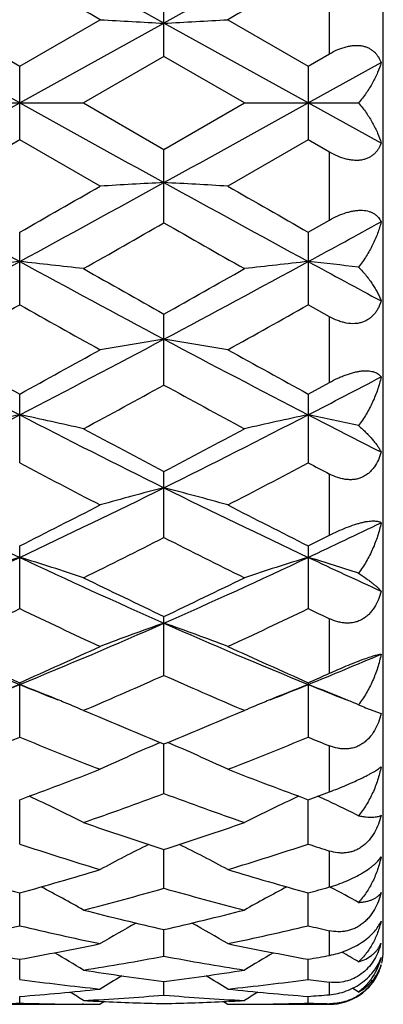
# Model space of a CAD drawing. Units: inches. Extents: x 0 to 11, y 0 to 8.5.
# Drawn here: x 6.9 to 7, y 3.2 to 3.4 of the extents above; entities that cross this region are included whole.
import ezdxf

# ---------------------------------------------------------------- set-up
doc = ezdxf.new("R2010")
doc.units = ezdxf.units.IN
doc.header["$LTSCALE"] = 0.605
doc.header["$MEASUREMENT"] = 0
doc.layers.get('0').update_dxf_attribs({"linetype": 'CONTINUOUS'})

msp = doc.modelspace()

# ---------------------------------------------------------------- linework, layer by layer
at = {"color": 7, "linetype": 'CONTINUOUS'}
for p, q in [((6.989645824, 3.2308601905), (6.989645824, 3.5458601905)), ((6.9488933354, 3.3968957162), (6.9488933354, 3.410539319)), ((6.979645824, 3.3973963004), (6.979645824, 3.4100423598)), ((6.9071397103, 3.4037303785), (6.9220819381, 3.3951234436)), ((6.9220819381, 3.3951234436), (6.9370240939, 3.4037303785)), ((6.9607626571, 3.4037303785), (6.9757047671, 3.3951235407)), ((6.9220819767, 3.3882762318), (6.8952706331, 3.4030742211)), ((6.9220819767, 3.3882762318), (6.9488933409, 3.4030742303)), ((6.9757047246, 3.3882762318), (6.9488933409, 3.4030742303)), ((6.9488933354, 3.3968957162), (6.9339513479, 3.3882724877)), ((6.9638352033, 3.3882724877), (6.9488933354, 3.3968957162)), ((6.9757047671, 3.3951235407), (6.979645824, 3.3973963004)), ((6.9220819381, 3.3814216786), (6.9220819381, 3.3951234436)), ((6.9757047246, 3.3882762318), (6.9892312716, 3.395749792)), ((6.9757047671, 3.3951235407), (6.9757047671, 3.3814215815)), ((6.9102127875, 3.3882724877), (6.9339513479, 3.3882724877)), ((6.9339513479, 3.3882724877), (6.9488933354, 3.3796494917)), ((6.9488933354, 3.3796494917), (6.9638352033, 3.3882724877)), ((6.9638352033, 3.3882724877), (6.9850397627, 3.3882733147)), ((6.9892312716, 3.380802854), (6.9757047246, 3.3882762318)), ((6.9220819381, 3.3814216786), (6.9071397103, 3.3728153454)), ((6.9370240939, 3.3728153454), (6.9220819381, 3.3814216786)), ((6.9757047671, 3.3814215815), (6.9607626571, 3.3728153454)), ((6.979645824, 3.3791489353), (6.9757047671, 3.3814215815)), ((6.9488933354, 3.3660072131), (6.9488933354, 3.3796494917)), ((6.979645824, 3.3665041032), (6.979645824, 3.3791489353)), ((6.9757047671, 3.3642503328), (6.979645824, 3.3665041032)), ((6.9220819381, 3.3507831662), (6.9220819381, 3.3642502366)), ((6.9757047671, 3.3642503328), (6.9757047671, 3.3507830715)), ((6.979645824, 3.3485692934), (6.9757047671, 3.3507830715)), ((6.9488933354, 3.3358801668), (6.9488933354, 3.3490563955)), ((6.979645824, 3.3363564363), (6.979645824, 3.3485692934)), ((6.9757047671, 3.3341984301), (6.979645824, 3.3363564363)), ((6.9220819381, 3.3214247197), (6.9220819381, 3.3341983381)), ((6.9757047671, 3.3341984301), (6.9757047671, 3.3214246306)), ((6.9488933354, 3.3075408589), (6.9488933354, 3.3198021878)), ((6.979645824, 3.3079802834), (6.979645824, 3.3193451331)), ((6.9220819381, 3.2943464381), (6.9220819381, 3.3059914697)), ((6.9757047671, 3.3059915543), (6.9757047671, 3.2943463577)), ((6.9488933354, 3.2819546712), (6.9488933354, 3.2928834167)), ((6.979645824, 3.2823422818), (6.979645824, 3.2924719791)), ((6.9220819381, 3.2805905016), (6.9220819767, 3.2802569514)), ((6.9220819381, 3.2704707463), (6.9220819767, 3.2802569514)), ((6.9757047671, 3.280590576), (6.9757047671, 3.2704706773)), ((6.9345029544, 3.2756719611), (6.9339513479, 3.2754361305)), ((6.9339513479, 3.2754361305), (6.9347490213, 3.2750964118)), ((6.9630373526, 3.2750963339), (6.9638352033, 3.2754361305)), ((6.9638352033, 3.2754361305), (6.9632834762, 3.2756716044)), ((6.986362395, 3.275941563), (6.9892312716, 3.2748546361)), ((6.9488933354, 3.2599932004), (6.9488933407, 3.2692170678)), ((6.979645824, 3.2603157931), (6.979645824, 3.2688652685)), ((6.9220819381, 3.2506109726), (6.9220819706, 3.2588607004)), ((6.9757047671, 3.2506109173), (6.9757047314, 3.2588607632)), ((6.9488933354, 3.2424045665), (6.94889334, 3.2496093137)), ((6.979645824, 3.2426511521), (6.979645824, 3.2493291669)), ((6.9797122507, 3.2426706047), (6.9798933593, 3.2425745386)), ((6.9220819381, 3.2354436426), (6.9220819628, 3.2415423273)), ((6.9757047671, 3.235443603), (6.9757047399, 3.2415423748)), ((6.9488933354, 3.2297879286), (6.948893339, 3.234728176)), ((6.979645824, 3.2299501072), (6.979645824, 3.2345291738)), ((6.9220819381, 3.2254854333), (6.9220819543, 3.2292253175)), ((6.9757047671, 3.2254854106), (6.9757047494, 3.2292253481)), ((6.9488933354, 3.2225730739), (6.9488933376, 3.2250804263)), ((6.979645824, 3.2226453208), (6.979645824, 3.2249694529)), ((6.9220819381, 3.2210755721), (6.9220819441, 3.2223291213)), ((6.9757047671, 3.2210755672), (6.9757047605, 3.2223291342)), ((6.9071397103, 3.2208602421), (6.9370240939, 3.2208602421)), ((6.9339482221, 3.2208686054), (6.9337035496, 3.220869707)), ((6.9368230342, 3.2214193296), (6.9372717874, 3.2213983769)), ((6.9378425545, 3.2213735229), (6.9370240939, 3.2208602421)), ((6.9599437905, 3.2213729106), (6.9607626571, 3.2208602421)), ((6.9609637196, 3.2214198772), (6.9605147917, 3.2213983768)), ((6.9607626571, 3.2208602421), (6.979645824, 3.2208601905)), ((6.9638383286, 3.2208682595), (6.964083207, 3.2208697068)), ((6.979645824, 3.2208601905), (6.979645824, 3.2209756571))]:
    msp.add_line(p, q, dxfattribs=at)
for centre, radius, start, end in [((9.7797961904, -1.8360799148), 5.9807377262, 118.54309874, 118.8358989526), ((4.0600639007, -1.8439518952), 5.9897094001, 61.1643541534, 61.4567159262), ((9.8373317315, -1.84324795), 5.9889041365, 118.5432155059, 118.8356166643), ((3.5247206942, -2.5311067166), 6.8458824002, 60.1027518999, 60.2469015355), ((10.1398660887, -2.1243764214), 6.377041902, 119.7475979506, 119.9023446961), ((7.0807251678, 5.8954979537), 2.4959077802, 266.6993890207, 266.9722744047), ((6.8170491836, 5.8957361299), 2.4961462752, 273.0277194664, 273.3005803603), ((-0.0300372464, 15.9532100067), 14.3599973001, 298.8333636467, 298.9555506997), ((13.870220336, 15.9459987689), 14.3517602398, 241.0444175804, 241.166674852), ((0.0255352508, 15.9496879892), 14.3559716164, 298.833325616, 298.9555470907), ((9.4571697078, 8.0237688203), 5.3092864552, 241.149117025, 241.4789358898), ((3.7913254557, 8.8432893113), 6.3104283004, 299.7439117453, 299.9002880018), ((4.3839124904, 8.0294076315), 5.3157124316, 298.5212293314, 298.8506496363), ((7.0807345531, 0.9088840515), 2.4681187404, 93.0620658498, 93.3380333186), ((6.8170397976, 0.9086485375), 2.4683545769, 86.6619976461, 86.9379403484), ((9.5142406197, 8.0300867906), 5.3164841056, 241.1494232816, 241.4787958556), ((10.3459058605, 9.2610576234), 6.7919505028, 240.1054575354, 240.2507465949), ((4.4835001777, 7.674191983), 4.9637303949, 299.5821715774, 299.7806929203), ((9.2792393944, 7.4372183159), 4.690977787, 240.2133389933, 240.4234019214), ((4.7331598838, 7.4865580467), 4.6975868077, 298.5145756496, 298.7025004745), ((5.3761460143, 6.201438094), 3.2358089918, 298.0000865253, 298.5391225223), ((7.0551129523, 2.1065465385), 1.2593084527, 96.0639325337, 96.6072751208), ((6.789067399, 2.1066742088), 1.2591797646, 83.3927893986, 83.9361957504), ((8.4688863335, 6.2030496254), 3.2376395909, 241.4610021764, 241.9997339489), ((5.4288072836, 6.2032209721), 3.2378345723, 298.0002966293, 298.5389964225), ((7.108709198, 2.106766979), 1.2590864651, 96.0637928769, 96.6072463803), ((6.8417302629, 2.0978096274), 1.268096165, 83.5110530551, 83.9353782465), ((8.7204961751, 6.5697390923), 3.6543632854, 241.4807303381, 241.7218228624), ((8.7648588538, 6.5835595751), 3.7094125657, 240.423564574, 240.6885910482), ((5.2098268566, 6.4473051808), 3.5529561992, 299.3057708059, 299.5824662084), ((5.4087178363, 6.0403144236), 3.086073442, 299.0480653904, 299.3658891571), ((8.3793653543, 5.9399860927), 2.9711355993, 240.6278462263, 240.957963768), ((5.4691106223, 6.0282137954), 3.0722078703, 299.0472652814, 299.3665206835), ((7.9825698017, 5.3877144316), 2.314603994, 241.9815393295, 242.7307570451), ((5.860468183, 5.3898698405), 2.3170357458, 297.2695714211, 298.0180029505), ((7.0839813416, 2.4897411703), 0.865259739, 98.98200306, 99.7786195064), ((6.8137927493, 2.4896597747), 0.8653421022, 80.2214697605, 81.0180148955), ((8.0374691384, 5.3901644521), 2.3173665917, 241.9821307826, 242.73045545), ((8.1377249527, 5.558568643), 2.5348789304, 240.9573098376, 241.3429067776), ((5.7367227831, 5.5035854393), 2.4721077487, 298.6523152589, 299.0477017612), ((8.1967440979, 5.5683715637), 2.5460688597, 240.9582384769, 241.3421373984), ((5.8794693802, 5.2861264756), 2.2242140771, 298.3002428146, 298.7383055631), ((7.9900275211, 5.2340498582), 2.1649500156, 241.2555075669, 241.7055592705), ((5.974354336, 5.2735427805), 2.186025838, 297.2625653427, 297.6621214515), ((6.1018093221, 4.9203865022), 1.7891534649, 296.3263996787, 297.2884041273), ((7.0598383099, 2.6698079333), 0.6747516567, 101.7802469655, 102.811782473), ((6.784342753, 2.6698759008), 0.6746816277, 77.1883393268, 78.2199970149), ((7.7429356156, 4.9215321647), 1.7904379904, 242.7118814788, 243.6731969764), ((6.1548254907, 4.9215795215), 1.7904917779, 296.3268644823, 297.2881521988), ((7.1134335122, 2.6699247362), 0.6746317272, 101.7799814126, 102.8117285483), ((6.8370810268, 2.6657166635), 0.6789338725, 77.4126334186, 78.2185867048), ((7.8544784779, 5.03530218), 1.9181012549, 242.732351067, 243.185996052), ((7.8427870776, 5.0160547525), 1.9173728864, 241.7057066102, 242.2115984686), ((6.0761891269, 4.9762589818), 1.8722878374, 297.7825024037, 298.3005730865), ((7.7115480631, 4.8125366114), 1.687208178, 242.1011098862, 242.6737547138), ((6.1703015632, 4.8430178726), 1.7216039948, 297.3317708837, 297.8929720624), ((7.8093167155, 4.8965089426), 1.7820772907, 242.1100093108, 242.2532758301), ((7.5392534829, 4.617182152), 1.4511055532, 243.6541954092, 244.8296343474), ((6.3042799375, 4.6184944767), 1.4525614417, 295.170859325, 296.3451200547), ((7.0900268922, 2.7681874735), 0.5664754816, 104.4268208456, 105.6699833371), ((6.8077467149, 2.7681355303), 0.5665290444, 74.3301556509, 75.5732073479), ((7.5935937067, 4.6186812157), 1.4527673775, 243.6550747857, 244.8291687996), ((6.2470745149, 4.6485192219), 1.5026695534, 296.6927208643, 297.3322229361), ((7.6638606949, 4.6743217157), 1.5316285488, 242.6740108582, 243.3014185751), ((6.3817670286, 4.5681391776), 1.3968377087, 295.1634277515, 295.7779981594), ((6.3165558573, 4.5577856018), 1.4010576731, 296.146246066, 296.8289612127), ((7.5699208584, 4.53507931), 1.3756910384, 243.1645635125, 243.8598630714), ((6.3235178834, 4.6033271259), 1.4520424638, 296.6892507197, 296.8634376935), ((6.4054992921, 4.4021253316), 1.2136875094, 293.7996623273, 295.19059226), ((7.0669947935, 2.8268240456), 0.4985640213, 106.8974972151, 108.328649023), ((6.7771873471, 2.8268737584), 0.4985111685, 71.6715186254, 73.1028421217), ((7.4390597706, 4.4029878074), 1.2146361318, 244.8098588374, 246.1997044909), ((6.4587163566, 4.4030068475), 1.214657812, 293.8003885979, 295.19021135), ((7.1205884157, 2.826908928), 0.4984743905, 106.8971279844, 108.3285754457), ((6.830039828, 2.8243887481), 0.5011128305, 71.9822600002, 73.1011594209), ((7.5182753814, 4.4585102176), 1.2757713416, 244.8310852011, 245.5004760096), ((7.4909653825, 4.4350959951), 1.2643147071, 243.8600022125, 244.6118865154), ((6.4159941136, 4.4160815909), 1.2432038124, 295.381911507, 296.1465588118), ((6.4166108144, 4.3520651317), 1.1722925794, 294.7358568652, 295.5425780833), ((7.4194484225, 4.3347894033), 1.1532107282, 244.4506428308, 245.2707096201), ((6.4710350739, 4.3503611907), 1.1704096834, 294.7351323524, 295.5431445118), ((7.4930846296, 4.3771056393), 1.2000206598, 244.4599144402, 244.6682806046), ((7.3153465752, 4.2431970074), 1.0401493142, 246.1802167516, 247.784901678), ((6.528421128, 4.2441355818), 1.0411680353, 292.2157573816, 293.818871856), ((7.0980544507, 2.8626475665), 0.454191344, 109.1723147686, 110.7654378539), ((6.799718514, 2.8626072359), 0.4542339425, 69.2347397689, 70.8277216285), ((7.3694206912, 4.2442719892), 1.0413150915, 246.1813838129, 247.7842713467), ((7.3553368747, 4.2604482088), 1.071368735, 245.2701257612, 246.1468512317), ((6.4943393125, 4.2482302377), 1.0579652228, 293.8477003978, 294.7355298908), ((7.409720732, 4.2621373518), 1.073221287, 245.2709537731, 246.1461584799), ((6.5936494414, 4.216081194), 1.0108081523, 292.2080040537, 293.0386533304), ((6.539667476, 4.1995936531), 1.0047522606, 293.1393030649, 294.0347295732), ((7.3527756864, 4.187348095), 0.9913920543, 245.9590705003, 246.8665502746), ((6.5589323967, 4.223570708), 1.0309756244, 293.8441656385, 294.083847807), ((6.5587805593, 4.1701351252), 0.9611821285, 291.7530674854, 292.2082157892), ((7.0769191193, 2.8819177418), 0.427374153, 111.2414404653, 112.2022371916), ((6.7672578797, 2.8819430675), 0.4273458215, 67.7980933738, 68.7589596004), ((7.2855335636, 4.1705277904), 0.9616024245, 247.7923435589, 248.2472526554), ((6.6121455721, 4.1707932459), 0.9618887794, 291.7528276501, 292.2076135672), ((7.1305166155, 2.8819737807), 0.4273128382, 111.2410035006, 112.2018608309), ((6.8210432478, 2.8823656157), 0.4268931288, 67.7054184248, 68.7587598892), ((7.3391357415, 4.1704517402), 0.9615241758, 247.7917639583, 248.2467721264), ((6.7699533146, 2.8886071339), 0.4201573146, 67.6016355779, 67.7950153641), ((6.7713274646, 2.8919373182), 0.416554758, 67.0204738133, 67.6018464568), ((7.126450064, 2.8919606106), 0.4165297916, 112.3981321175, 112.979634407), ((7.1278230576, 2.8886332251), 0.4201293198, 112.2049370865, 112.3983428386), ((6.8241000846, 2.8898905395), 0.4187710589, 67.3988264231, 67.7018070288), ((7.0398210026, 3.4041810638), 0.1389359287, 246.7782130871, 247.370434789), ((7.2969335739, 4.1264740636), 0.9252143292, 246.9546144326, 247.903197525), ((6.6051859406, 4.1160432919), 0.9139198092, 292.0911084626, 293.0513956614), ((6.5901436148, 4.0796928577), 0.8746562045, 291.24911557, 292.3031605677), ((7.2499318944, 4.0694550734), 0.8636327627, 247.6900192997, 248.7575141139), ((6.6441257688, 4.078796495), 0.8736905973, 291.2484648353, 292.3036659488), ((7.313726361, 4.0946269483), 0.8907817674, 247.6993767187, 247.9730939617), ((7.1067577864, 2.8994486303), 0.4025830637, 113.1930438027, 114.9363768654), ((6.7910147584, 2.8994146752), 0.402619843, 65.0638272163, 66.807016963), ((6.6444595945, 4.0168801975), 0.8072593713, 290.1151040065, 291.2487051296), ((7.256535828, 4.0253859177), 0.8163497213, 248.7577578192, 249.8787309491), ((6.7601419573, 2.9084663126), 0.3873432661, 63.3382906936, 64.9978479878), ((6.6794928391, 3.9862256959), 0.7745903853, 289.1781928691, 290.352651271), ((7.2154773658, 3.9783822174), 0.7662570229, 249.6408204, 250.8280435617), ((7.1376329603, 2.9084913797), 0.3873156441, 115.0021489154, 116.6618352784), ((6.7036854009, 4.0017202375), 0.7910971529, 290.1116583619, 290.415924194), ((6.8132780778, 2.9074443412), 0.3884752046, 63.7592916812, 64.9964441848), ((7.1731721065, 3.9426629883), 0.7284396379, 250.8282108686, 252.0679240756), ((6.7269313424, 3.9357540189), 0.7211529841, 287.925955372, 289.1781863419), ((7.1373189194, 3.9055270741), 0.6893780227, 251.8069856304, 253.1094572877), ((7.1148971084, 2.9133758017), 0.3770981351, 116.6046608979, 118.1439843625), ((6.7828769471, 2.9133490913), 0.3771276757, 61.8562290218, 63.3954497083), ((6.7586004149, 3.9114403736), 0.6955788022, 286.8962085441, 288.1870637828), ((7.1960386345, 3.9213818149), 0.7060315929, 251.8157562578, 252.1520704046), ((7.0988148446, 3.8771258621), 0.659697593, 253.109113539, 254.4606643465), ((6.7467590654, 3.8722741113), 0.6546454442, 285.5341973358, 286.8961730079), ((7.1525872735, 3.8776419298), 0.6602348295, 253.1097131961, 254.4601532393), ((6.7524437789, 2.9161035663), 0.3698635318, 60.6106372954, 61.9990274164), ((6.7759066259, 3.8529906854), 0.6346178458, 284.4206644154, 285.8180915639), ((7.1205538045, 3.8480773787), 0.6295290875, 254.1761499231, 255.5848631427), ((7.1453312586, 2.9161257496), 0.3698385532, 118.0009948134, 119.3894950488), ((6.8027059305, 3.8640261842), 0.6460763549, 285.5315171419, 285.8945891685), ((6.8057542861, 2.9155282909), 0.3705180988, 61.0610259956, 61.9664804556), ((7.0849353899, 3.8257759572), 0.606502178, 255.5850687191, 257.0379303994), ((6.812850207, 3.8257754046), 0.6065018803, 282.9621801761, 284.4150315913), ((6.787420619, 3.806864535), 0.5870736812, 281.7665858677, 283.2604078842), ((7.0558805915, 3.8029750511), 0.5830900268, 256.7344339405, 258.238455375), ((7.1218341617, 2.9171086298), 0.3652280757, 119.1922185549, 120.3986049578), ((6.7759431964, 2.9170899524), 0.3652489384, 59.601606739, 60.8079327555), ((6.8419133054, 3.8029477968), 0.583061888, 281.7614030825, 283.2654918765), ((7.1117081724, 3.8126486281), 0.5930114394, 256.7415675036, 257.1324621034), ((7.0224444414, 3.7859090784), 0.5656583755, 258.2383018232, 259.7801326253), ((6.8216720673, 3.7861501079), 0.565903985, 280.2202572952, 281.7614117177), ((7.0761218535, 3.7861912638), 0.5659457383, 258.2387269607, 259.779762548), ((6.9843180816, 3.2342617632), 0.0053177318, 333.6591739874, 337.5069392759), ((6.9773567656, 3.2352837626), 0.0122615475, 343.1187157847, 345.5657958325), ((6.7465296898, 2.9174967413), 0.3620161861, 58.8208144209, 59.8161120628), ((6.8485501133, 3.769016126), 0.5484850145, 278.9576201684, 280.5414119999), ((7.0492349755, 3.7690029406), 0.5484717622, 259.4584984833, 261.0423162707), ((7.1512457965, 2.9175166741), 0.3619934041, 120.1839498944, 121.1793205883), ((6.8767971246, 3.7781675075), 0.5577814743, 280.2138873045, 280.6255046682), ((6.7999347185, 2.9171312215), 0.3624416304, 59.2884100974, 59.8559181841), ((6.979645824, 3.2308601905), 0.01, 346.3636363639, 360), ((7.017398936, 3.7566327074), 0.5359484364, 261.0425587169, 262.6562910707), ((7.1264149821, 2.917419515), 0.3600970939, 120.9795015026, 121.7318113053), ((6.8803876528, 3.7566286165), 0.5359443896, 277.343773527, 278.9575054091), ((6.7713661522, 2.917407946), 0.3601098876, 58.2683967347, 59.0206878733), ((6.979645824, 3.2308601905), 0.01, 270, 338.1818181823), ((6.9920972438, 3.7448152986), 0.5240282931, 262.3217620339, 263.9673164685), ((6.9056910408, 3.7448073175), 0.5240201951, 276.0326084906, 277.6781830991), ((7.0463376103, 3.7496930592), 0.5289448529, 262.3260644258, 262.7566071564), ((6.8827932261, 3.7368620971), 0.5160306154, 274.3665197955, 276.0324870108), ((6.7433904119, 2.9173405789), 0.3589772552, 57.9374991166, 58.4115627867), ((6.9070922584, 3.7298438803), 0.5089901778, 273.0248669704, 274.7107505143), ((6.9906939737, 3.7298342115), 0.5089805056, 265.2892093184, 266.9751114678), ((7.0149952329, 3.7368844067), 0.5160529809, 263.9675847081, 265.6334745328), ((7.1543862303, 2.9173579916), 0.3589572384, 121.5885386924, 122.0626359035), ((6.9367089227, 3.7334044648), 0.5125607093, 274.3633043631, 274.8052640985), ((6.7967366112, 2.9168973002), 0.3594997029, 58.4130276058, 58.6241751162), ((6.9073641766, 3.7237951182), 0.5029349406, 270.3527066021, 271.6769286782), ((6.936799346, 3.7237731011), 0.5029129226, 268.3230381956, 269.6473004529), ((6.9367962669, 3.7234043806), 0.5025441901, 269.6752886488, 269.999995713), ((6.9606618826, 3.7271566997), 0.5062989021, 266.9758739269, 267.3012570711), ((6.9605824101, 3.7253988979), 0.504539305, 267.3518893302, 268.6724630457), ((6.9372043934, 3.7253895707), 0.5045299773, 271.3275464352, 272.6481340787), ((6.9371244914, 3.7271568062), 0.5062990178, 272.698785222, 273.0241454623), ((6.9609904873, 3.7234155842), 0.5025553938, 270.0000042173, 270.3246809485), ((6.9609874591, 3.7237782409), 0.5029180622, 270.3526904713, 271.6769332798), ((6.9904351511, 3.724351161), 0.5034911196, 268.3234872533, 268.7721129443)]:
    msp.add_arc(centre, radius, start, end, dxfattribs=at)
for points, knots in [([(6.979645824, 3.3973963004), (6.9801418163, 3.3976822358), (6.9811526169, 3.3981947193), (6.9824797629, 3.3986572165), (6.9835446474, 3.3988781879), (6.9843180092, 3.3989606105), (6.985063299, 3.3989570963), (6.9857682246, 3.3988661878), (6.986421888, 3.3986903349), (6.9870160497, 3.398435525), (6.9875457023, 3.398110212), (6.9880090387, 3.3977241287), (6.9884071693, 3.3972869728), (6.9888540927, 3.3966484956), (6.9891017878, 3.3961154673), (6.9892312716, 3.395749792)], [0, 0, 0, 0, 0.152078295, 0.3002865294, 0.3717116369, 0.4405891132, 0.5065008108, 0.5692362858, 0.6288658772, 0.6857320506, 0.7403703238, 0.7933961089, 0.8454135483, 0.8969542144, 1, 1, 1, 1]), ([(6.9892312716, 3.395749792), (6.9890569292, 3.3951189646), (6.9886022198, 3.3938396353), (6.9876734797, 3.3919573051), (6.98648642, 3.390073221), (6.9855493099, 3.3888672288), (6.9850397627, 3.3882733147)], [0, 0, 0, 0, 0.2274304411, 0.4702743231, 0.7280664091, 1, 1, 1, 1]), ([(6.9850397627, 3.3882733147), (6.9855492759, 3.3876797821), (6.9864863264, 3.3864746506), (6.9876733979, 3.3845919923), (6.9886021523, 3.3827112889), (6.9890569139, 3.3814330912), (6.9892312716, 3.380802854)], [0, 0, 0, 0, 0.2719918153, 0.5298026054, 0.772626586, 1, 1, 1, 1]), ([(6.9892312716, 3.380802854), (6.989101791, 3.380436749), (6.9888541127, 3.3799030709), (6.9884071814, 3.3792636831), (6.9880090579, 3.3788258633), (6.9875457286, 3.3784391241), (6.987016079, 3.3781131743), (6.98642192, 3.3778577477), (6.9857682532, 3.377681324), (6.9850633233, 3.3775898961), (6.9843180281, 3.3775859211), (6.9835446621, 3.3776679544), (6.9824797709, 3.3778884921), (6.9811525896, 3.3783506505), (6.9801418039, 3.3788630235), (6.979645824, 3.3791489353)], [0, 0, 0, 0, 0.1031245365, 0.1546999462, 0.2067463351, 0.2597945086, 0.3144473708, 0.3713187518, 0.4309446506, 0.4936684787, 0.5595613628, 0.6284157522, 0.6998150451, 0.8479697873, 1, 1, 1, 1]), ([(6.979645824, 3.3665041032), (6.9801448766, 3.3667897591), (6.9811600259, 3.3673136579), (6.9824810382, 3.3678273378), (6.9835436042, 3.3681197088), (6.9843151304, 3.3682689777), (6.985058565, 3.3683457223), (6.9859624296, 3.3683483359), (6.986804116, 3.3682121659), (6.9875371364, 3.3679262566), (6.9880020454, 3.3676625267), (6.9884020936, 3.3673498567), (6.9887394575, 3.3669956907), (6.9890174722, 3.3666071604), (6.9891660016, 3.3663286112), (6.9892312716, 3.3661862541)], [0, 0, 0, 0, 0.1602562009, 0.3178625457, 0.3939602492, 0.4671367854, 0.5366343712, 0.6018888583, 0.7188233454, 0.7712950513, 0.8205084697, 0.867245497, 0.9122922917, 0.9563544938, 1, 1, 1, 1]), ([(6.9892312716, 3.3661862541), (6.9890591401, 3.3654622233), (6.9886121412, 3.3640055975), (6.9876858328, 3.3618703376), (6.9865008871, 3.3597684744), (6.9855546732, 3.3584324593), (6.9850397627, 3.3577819568)], [0, 0, 0, 0, 0.2360324624, 0.481894578, 0.7368761374, 1, 1, 1, 1]), ([(6.9850397627, 3.3577819568), (6.9855426052, 3.3572654248), (6.9864673065, 3.3562318988), (6.987480053, 3.354869257), (6.9881555453, 3.3537937369), (6.9885843861, 3.3530175604), (6.9889453427, 3.3522562934), (6.9891446678, 3.3517467315), (6.9892312716, 3.3514953391)], [0, 0, 0, 0, 0.2841527932, 0.5458553924, 0.6681196883, 0.7845634604, 0.8951909744, 1, 1, 1, 1]), ([(6.9892312716, 3.3514953391), (6.9891021146, 3.3510595977), (6.9888565586, 3.3504209049), (6.9884094614, 3.3496341754), (6.9880128123, 3.3490878909), (6.9875511659, 3.3485931999), (6.9870229951, 3.3481608552), (6.9864296089, 3.347802191), (6.9857757177, 3.3475278001), (6.9850695333, 3.3473459633), (6.9840589945, 3.3472309704), (6.983006493, 3.3473173644), (6.9819624404, 3.3475671538), (6.9809038254, 3.3479252155), (6.9801396719, 3.3482923408), (6.979645824, 3.3485692934)], [0, 0, 0, 0, 0.115074737, 0.1720273004, 0.2287754408, 0.2856062253, 0.3428854513, 0.4010468413, 0.4605511307, 0.5217989662, 0.5850454215, 0.7173817444, 0.7863251292, 0.8566363022, 1, 1, 1, 1]), ([(6.979645824, 3.3363564363), (6.9801485882, 3.3366323544), (6.9809168412, 3.3370226102), (6.9819657598, 3.3374819385), (6.9827575004, 3.3377889192), (6.9835441905, 3.3380510876), (6.9843144267, 3.3382617359), (6.9850558882, 3.3384154899), (6.9857566491, 3.3385090717), (6.9864065102, 3.338541841), (6.9869980413, 3.338515689), (6.9875269091, 3.3384344169), (6.987991563, 3.338302977), (6.9883926471, 3.3381270241), (6.988732082, 3.3379119116), (6.9890125521, 3.3376632612), (6.9891649838, 3.3374750997), (6.9892312716, 3.3373780741)], [0, 0, 0, 0, 0.1663522997, 0.2496747073, 0.332076689, 0.4125784486, 0.4900992718, 0.5635678347, 0.6320622234, 0.6949683816, 0.7520647537, 0.8035200798, 0.8498303515, 0.8917374324, 0.930122273, 0.9659151685, 1, 1, 1, 1]), ([(6.9892312716, 3.3373780741), (6.9890606759, 3.3365846471), (6.9886192292, 3.33499879), (6.9876949949, 3.3326835945), (6.986511969, 3.3304356688), (6.9855588946, 3.3290164942), (6.9850397627, 3.3283322501)], [0, 0, 0, 0, 0.2424491732, 0.4905404265, 0.7434119144, 1, 1, 1, 1]), ([(6.9850397627, 3.3283322501), (6.98553461, 3.327909376), (6.9862365997, 3.3272690004), (6.9870943749, 3.3263888814), (6.9876544562, 3.3257640959), (6.9881495333, 3.3251573005), (6.9885785258, 3.3245704312), (6.9889397969, 3.3240054842), (6.9891430461, 3.3236282038), (6.9892312716, 3.3234436297)], [0, 0, 0, 0, 0.3013744461, 0.4394177277, 0.5688981793, 0.6897339251, 0.8018642655, 0.9052817529, 1, 1, 1, 1]), ([(6.9892312716, 3.3234436297), (6.9891020105, 3.3229517845), (6.9887775331, 3.3219926445), (6.9881697048, 3.3208837422), (6.9875540577, 3.3201013002), (6.9870272908, 3.3195781018), (6.9864352127, 3.319129264), (6.9857820606, 3.3187667382), (6.9850758379, 3.318500616), (6.9843278723, 3.3183371806), (6.9835513086, 3.3182777844), (6.9827592966, 3.318319203), (6.9819634753, 3.3184547891), (6.9809039718, 3.3187513485), (6.9801387069, 3.319085853), (6.979645824, 3.3193451331)], [0, 0, 0, 0, 0.1233810191, 0.2445924678, 0.3046271885, 0.3644269395, 0.4242220081, 0.4843138836, 0.5450308288, 0.6066682678, 0.6694336677, 0.7334207211, 0.7986068039, 0.8648830569, 1, 1, 1, 1]), ([(6.979645824, 3.3079802834), (6.9801526329, 3.3082369889), (6.9811817137, 3.3087339364), (6.9827415341, 3.3094031655), (6.9840461802, 3.3098796327), (6.9850560736, 3.3101868344), (6.985755419, 3.3103681967), (6.9864034917, 3.3105036011), (6.9869928842, 3.310592993), (6.9875194278, 3.3106381139), (6.9879816441, 3.3106420151), (6.9883811104, 3.3106083265), (6.9888011853, 3.3105248568), (6.9890819491, 3.3104106081), (6.9892312716, 3.310306606)], [0, 0, 0, 0, 0.1683107424, 0.338453581, 0.5026747606, 0.5794785477, 0.6511108284, 0.7166469729, 0.7755373112, 0.8276205002, 0.8730740613, 0.9123504678, 0.9460886701, 1, 1, 1, 1]), ([(6.9892312716, 3.310306606), (6.989061832, 3.3094700591), (6.9886245937, 3.307807245), (6.9877019709, 3.3053907656), (6.9865204122, 3.3030730657), (6.9855620945, 3.3016209955), (6.9850397627, 3.3009274025)], [0, 0, 0, 0, 0.2473853337, 0.4971294376, 0.7483421951, 1, 1, 1, 1]), ([(6.9850397627, 3.3009274025), (6.9855258548, 3.3006100939), (6.9862197105, 3.30013955), (6.9870868129, 3.2995065732), (6.9876463716, 3.2990758463), (6.9881408194, 3.2986711292), (6.9885690941, 3.2982936187), (6.9889296243, 3.2979445791), (6.9891395747, 3.2977142724), (6.9892312716, 3.2976033109)], [0, 0, 0, 0, 0.3246312486, 0.4686570692, 0.6003260706, 0.7194769331, 0.8259276258, 0.9194996787, 1, 1, 1, 1]), ([(6.9892312716, 3.2976033109), (6.9891016937, 3.2970711664), (6.9887766324, 3.2960298284), (6.9881704347, 3.2948108796), (6.9875551756, 3.2939333238), (6.9870294024, 3.293337505), (6.9864385214, 3.2928144225), (6.985786498, 3.2923768202), (6.9850809708, 3.292035969), (6.9843330179, 3.2917996776), (6.9835558224, 3.2916708514), (6.9827627976, 3.2916474925), (6.9819658585, 3.291723728), (6.9809068026, 3.2919480011), (6.9801391163, 3.2922384689), (6.979645824, 3.2924719791)], [0, 0, 0, 0, 0.1283712583, 0.2547678918, 0.3172206806, 0.3791405453, 0.4405840551, 0.5016783322, 0.5626113339, 0.6236085428, 0.6848964966, 0.7466666243, 0.8090431024, 0.8720797166, 1, 1, 1, 1]), ([(6.979645824, 3.2823422818), (6.9801566173, 3.2825705911), (6.9811937551, 3.2830290276), (6.9827537781, 3.2836971743), (6.9842844342, 3.2843241063), (6.9857007114, 3.2848693787), (6.9869249749, 3.2853019168), (6.9878017649, 3.2855766159), (6.9883764768, 3.2857312192), (6.9887123375, 3.2858101981), (6.9889901215, 3.2858638968), (6.9891570298, 3.2858870311), (6.9892312716, 3.2858940427)], [0, 0, 0, 0, 0.1638444624, 0.3320609529, 0.496964292, 0.6482021587, 0.7764369741, 0.8771479738, 0.9171686198, 0.9506988544, 0.9781620579, 1, 1, 1, 1]), ([(6.9892312716, 3.2858940427), (6.9890627569, 3.2850421715), (6.9886288231, 3.2833571819), (6.9877073141, 3.2809212122), (6.9865266005, 3.2786120915), (6.9855642952, 3.2771789045), (6.9850397627, 3.2765009633)], [0, 0, 0, 0, 0.2512238999, 0.5021540543, 0.7520191164, 1, 1, 1, 1]), ([(6.9892312716, 3.2748546361), (6.9891012351, 3.2742995682), (6.9887743966, 3.273208493), (6.9880517553, 3.2716711212), (6.9872294917, 3.2705283812), (6.9864398517, 3.2697533735), (6.9857888666, 3.2692561117), (6.9850843755, 3.2688527759), (6.9843371243, 3.2685521236), (6.9835601096, 3.2683583881), (6.9827667633, 3.2682708957), (6.9819691541, 3.2682848884), (6.980912301, 3.2684288647), (6.9801410268, 3.2686649252), (6.979645824, 3.2688652685)], [0, 0, 0, 0, 0.1304047321, 0.2596137837, 0.3869774055, 0.449879761, 0.5121556014, 0.5738329988, 0.635002536, 0.6958107141, 0.7564370474, 0.81705487, 0.8778076131, 1, 1, 1, 1]), ([(6.979645824, 3.2603157931), (6.9801600508, 3.2605071885), (6.9812050406, 3.2609112481), (6.9827669845, 3.2615572413), (6.9842995699, 3.2622330122), (6.9857174573, 3.2629007642), (6.9867853082, 3.2634419662), (6.9875234841, 3.2638443654), (6.9879844976, 3.2641095887), (6.9883819365, 3.2643530136), (6.9887182439, 3.2645750453), (6.9889966391, 3.2647764764), (6.989159555, 3.2649087355), (6.9892312716, 3.2649720011)], [0, 0, 0, 0, 0.1540108813, 0.3144436255, 0.4743964626, 0.6241045786, 0.7543084837, 0.81035264, 0.860071236, 0.9035798541, 0.9411512193, 0.9731567677, 1, 1, 1, 1]), ([(6.9892312716, 3.2649720011), (6.989063529, 3.2641331197), (6.9886322132, 3.2624813209), (6.9877112408, 3.2601080818), (6.9865305347, 3.2578853701), (6.9855653779, 3.2565226085), (6.9850397627, 3.2558850222)], [0, 0, 0, 0, 0.2541185839, 0.5057897793, 0.7545486591, 1, 1, 1, 1]), ([(6.9892312716, 3.2559725417), (6.9891006444, 3.2554128109), (6.98877153, 3.2543071757), (6.9880477219, 3.2527379389), (6.9872274069, 3.2515537449), (6.9864395529, 3.2507313384), (6.9857893683, 3.250191711), (6.9850859077, 3.2497401236), (6.9843396983, 3.2493859054), (6.9835634767, 3.2491342642), (6.9827705137, 3.24898577), (6.9819728486, 3.2489369556), (6.9809198443, 3.2489958813), (6.9801443969, 3.2491686344), (6.979645824, 3.2493291669)], [0, 0, 0, 0, 0.1297106308, 0.2594650092, 0.3885316881, 0.4525651047, 0.5160160832, 0.5787598333, 0.6407231831, 0.7019075379, 0.7623917229, 0.8223045004, 0.881796723, 1, 1, 1, 1]), ([(6.9850397627, 3.2558850222), (6.9852893751, 3.2558375621), (6.9857676632, 3.2557553992), (6.9864558921, 3.2556673984), (6.9870802972, 3.2556195084), (6.9876405032, 3.2556107472), (6.9881359676, 3.2556402687), (6.9885660346, 3.2557075225), (6.9889295041, 3.2558120775), (6.9891408074, 3.2559140935), (6.9892312716, 3.2559725417)], [0, 0, 0, 0, 0.1786681709, 0.3411461484, 0.4877229272, 0.6188070612, 0.7348242659, 0.8363489303, 0.9242648216, 1, 1, 1, 1]), ([(6.979645824, 3.2426511521), (6.980162366, 3.2427982384), (6.9812142203, 3.2431332835), (6.9827798252, 3.243736641), (6.9843165626, 3.2444407723), (6.985738586, 3.2452119896), (6.9868003486, 3.2458975993), (6.9875303691, 3.2464466176), (6.9879918228, 3.2468323229), (6.9883898203, 3.2472055357), (6.9888164872, 3.2476608102), (6.9890860429, 3.2480150428), (6.9892312716, 3.2482531929)], [0, 0, 0, 0, 0.1427185511, 0.2931438783, 0.4456024386, 0.5915847007, 0.7226763805, 0.7810042735, 0.8342201483, 0.8824230265, 0.9258768194, 1, 1, 1, 1]), ([(6.9892312716, 3.2482531929), (6.9890641853, 3.2474551092), (6.9886348448, 3.2458904343), (6.9877136332, 3.2436598025), (6.9865317278, 3.2415982581), (6.985565026, 3.240355592), (6.9850397627, 3.2397818636)], [0, 0, 0, 0, 0.2560022532, 0.5078934159, 0.7557798776, 1, 1, 1, 1]), ([(6.9892312716, 3.2416002485), (6.989099892, 3.241054317), (6.9887676705, 3.2399697486), (6.9880415877, 3.2384207382), (6.9872230282, 3.2372365713), (6.9864379376, 3.2363963402), (6.9857882816, 3.2358328514), (6.9850856982, 3.2353487092), (6.984340597, 3.2349534461), (6.9835654932, 3.2346529472), (6.9827734354, 3.234448871), (6.9819763129, 3.2343390702), (6.9809282729, 3.2343116373), (6.9801489077, 3.2344142538), (6.979645824, 3.2345291738)], [0, 0, 0, 0, 0.1264930653, 0.2546754175, 0.3840005647, 0.4487940471, 0.5133278796, 0.5773417488, 0.6405915799, 0.7028973221, 0.7641752798, 0.8244330727, 0.8837510765, 1, 1, 1, 1]), ([(6.9850397627, 3.2397818636), (6.985290907, 3.2397956677), (6.9857736368, 3.2398385716), (6.9864638123, 3.2399548423), (6.9870904924, 3.2401182814), (6.9876532526, 3.240327014), (6.9881513782, 3.2405796264), (6.9885836372, 3.2408750556), (6.9889479029, 3.241212246), (6.9891460994, 3.2414676303), (6.9892312716, 3.2416002485)], [0, 0, 0, 0, 0.1594241702, 0.3068495458, 0.4431321601, 0.5693190021, 0.6865724399, 0.7962740818, 0.9000993999, 1, 1, 1, 1]), ([(6.979645824, 3.2299501072), (6.9801630186, 3.2300471344), (6.981219922, 3.2303003697), (6.9827909678, 3.2308415047), (6.9843335386, 3.2315521562), (6.9857607182, 3.2324039399), (6.9868152008, 3.2332112693), (6.9875370333, 3.2338860051), (6.9883715626, 3.2347782401), (6.9889337748, 3.2356105179), (6.9892312716, 3.2363071466)], [0, 0, 0, 0, 0.132678622, 0.2735287639, 0.4183196872, 0.5601304969, 0.6917508841, 0.7522910873, 0.8090082324, 1, 1, 1, 1]), ([(6.9892312716, 3.2363071466), (6.9890647241, 3.2355761305), (6.9886365445, 3.2341490258), (6.9877138862, 3.2321358611), (6.9865289327, 3.2303048735), (6.9855626494, 3.2292285763), (6.9850397627, 3.2287400436)], [0, 0, 0, 0, 0.2564962238, 0.5078632362, 0.7551883396, 1, 1, 1, 1]), ([(6.9890899445, 3.2317231363), (6.988940673, 3.2312315364), (6.9885733644, 3.2302517997), (6.9878097807, 3.2288556802), (6.9868101808, 3.2275681979), (6.9855833761, 3.2264651987), (6.9841760195, 3.2256226734), (6.9826665047, 3.225088865), (6.9811395346, 3.2248670111), (6.980132446, 3.2249076047), (6.979645824, 3.2249694529)], [0, 0, 0, 0, 0.1218344434, 0.247273685, 0.3759918706, 0.5065129252, 0.6362247298, 0.7624302776, 0.8836735092, 1, 1, 1, 1]), ([(6.9850397627, 3.2287400436), (6.9855035089, 3.228878329), (6.9863747971, 3.229217296), (6.9873482668, 3.2298294603), (6.9880004538, 3.2304012964), (6.9884247383, 3.230863076), (6.9887899759, 3.2313624398), (6.9889930508, 3.2317191989), (6.9890836759, 3.2319022331)], [0, 0, 0, 0, 0.275069968, 0.5281926844, 0.6490388491, 0.7672677684, 0.8839063732, 1, 1, 1, 1]), ([(6.979645824, 3.2226453208), (6.9801616769, 3.2226886852), (6.9812209376, 3.2228498611), (6.9827991093, 3.2233103949), (6.9843489321, 3.2240047893), (6.9857815137, 3.2249106579), (6.9870163067, 3.2259747581), (6.9880066914, 3.2271302402), (6.9887453693, 3.2283185225), (6.9890955282, 3.2291385066), (6.9892312716, 3.2295408055)], [0, 0, 0, 0, 0.1247166428, 0.2572616819, 0.3949171203, 0.5325008113, 0.6641619174, 0.7861557816, 0.8977102943, 1, 1, 1, 1]), ([(6.9892312716, 3.2295408055), (6.9890650797, 3.2289005555), (6.9886367478, 3.2276560528), (6.9878623372, 3.2262112401), (6.9871138294, 3.2251571818), (6.9864889334, 3.2244200934), (6.9857997521, 3.2237396949), (6.9852995993, 3.2233291525), (6.9850397627, 3.2231357032)], [0, 0, 0, 0, 0.2545213711, 0.5040172236, 0.6278258549, 0.7514492009, 0.875353192, 1, 1, 1, 1]), ([(6.9850397627, 3.2231357032), (6.9855482625, 3.2234058494), (6.9864996372, 3.2240351463), (6.9876998854, 3.2252283964), (6.9886333313, 3.2266158578), (6.9890650215, 3.227642691), (6.9892312716, 3.2281731363)], [0, 0, 0, 0, 0.2573026008, 0.5058376503, 0.7515973537, 1, 1, 1, 1]), ([(6.9892312716, 3.2281731363), (6.9890865693, 3.2276694562), (6.9887095044, 3.2266525743), (6.9878844128, 3.2251938138), (6.9867637942, 3.223827286), (6.9858377188, 3.2230467586), (6.9853331864, 3.2226970222)], [0, 0, 0, 0, 0.2296123195, 0.4730455534, 0.7310235294, 1, 1, 1, 1]), ([(6.9853331864, 3.2226970222), (6.9848991241, 3.222396135), (6.9839899879, 3.2218695721), (6.9825436581, 3.2213201996), (6.9810856812, 3.2210169083), (6.9801164968, 3.2209655691), (6.979645824, 3.2209756571)], [0, 0, 0, 0, 0.2625619956, 0.5195754956, 0.7659585281, 1, 1, 1, 1])]:
    msp.add_open_spline(points, degree=3, knots=knots, dxfattribs=at)

doc.saveas('drawing.dxf')
